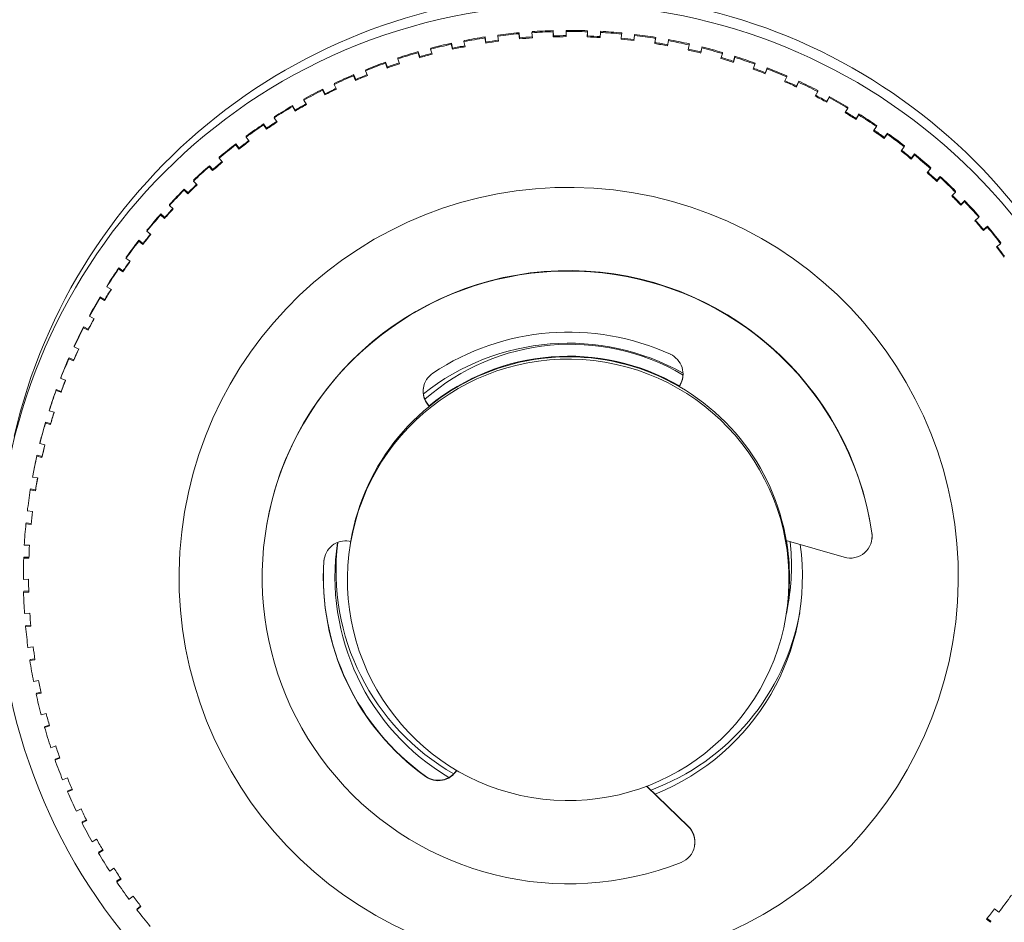
# Model space of a CAD drawing. Units: inches. Extents: x 202 to 35409, y -22266 to 20657.
# Drawn here: x 7997 to 8016, y -20586 to -20569 of the extents above; entities that cross this region are included whole.
import ezdxf

# ---------------------------------------------------------------- set-up
doc = ezdxf.new("R2010")
doc.units = ezdxf.units.IN
doc.layers.get('0').update_dxf_attribs({"lineweight": 5})
doc.layers.get('Defpoints').update_dxf_attribs({"lineweight": 5})
doc.styles.add('Turvec Layout Text 75', font='arial.ttf', dxfattribs={"height": 75})
doc.dimstyles.new('Turvec 75', dxfattribs={"dimtxt": 0.18, "dimasz": 50, "dimexe": 0.18, "dimexo": 0.0625, "dimgap": 0.09, "dimtad": 0, "dimtih": 1, "dimtoh": 1, "dimdec": 0, "dimzin": 0, "dimdsep": 46, "dimtxsty": 'Turvec Layout Text 75', "dimcen": 0.09, "dimclrd": 8, "dimclre": 8, "dimclrt": 256, "dimadec": 0, "dimazin": 0, "dimtfac": 1, "dimtdec": 0, "dimtofl": 0, "dimtmove": 0, "dimatfit": 3, "dimfxl": 1, "dimtolj": 1, "dimtzin": 0, "dimlwd": 9, "dimlwe": 9, "dimarcsym": 0})

# ---------------------------------------------------------------- blocks, each defined once
blk = doc.blocks.new('*D68')
at = {"color": 8, "lineweight": 9, "transparency": 16777216}
for p, q in [((7742.123, -19062.964), (9161.675, -19062.964)), ((9161.495, -19112.964), (9161.495, -20024.641)), ((9161.495, -21013.084), (9161.495, -20101.407)), ((9034.278, -21063.084), (9161.675, -21063.084))]:
    blk.add_line(p, q, dxfattribs=at)
at = {"color": 8, "transparency": 16777216}
for points in [[(9153.162, -19112.964), (9169.828, -19112.964), (9161.495, -19062.964)], [(9153.162, -21013.084), (9169.828, -21013.084), (9161.495, -21063.084)]]:
    blk.add_solid(points, dxfattribs=at)
at = {"layer": 'Defpoints', "color": 0, "transparency": 16777216}
for p in [(7742.061, -19062.964), (9161.495, -19062.964), (9034.216, -21063.084)]:
    blk.add_point(p, dxfattribs=at)
at = {"transparency": 16777216, "insert": (9161.495, -20063.024), "char_height": 75, "attachment_point": 5, "style": 'Turvec Layout Text 75'}
blk.add_mtext('\\A1;2000', dxfattribs=at)

msp = doc.modelspace()

# ---------------------------------------------------------------- linework, layer by layer
for p, q in [((8007.384, -20569.096), (8007.387, -20569.076)), ((8007.39, -20569.176), (8007.387, -20569.076)), ((8007.634, -20569.091), (8007.637, -20569.072)), ((8008.043, -20569.097), (8008.046, -20569.078)), ((8008.043, -20569.178), (8008.046, -20569.078)), ((8008.293, -20569.109), (8008.296, -20569.09)), ((8005.667, -20569.287), (8005.67, -20569.267)), ((8006.071, -20569.216), (8006.074, -20569.197)), ((8006.071, -20569.216), (8006.086, -20569.315)), ((8006.089, -20569.295), (8006.074, -20569.197)), ((8006.318, -20569.18), (8006.321, -20569.161)), ((8006.333, -20569.279), (8006.318, -20569.18)), ((8006.725, -20569.135), (8006.728, -20569.116)), ((8006.725, -20569.135), (8006.734, -20569.235)), ((8006.738, -20569.215), (8006.728, -20569.116)), ((8006.734, -20569.235), (8006.738, -20569.215)), ((8006.974, -20569.115), (8006.978, -20569.096)), ((8006.984, -20569.215), (8006.974, -20569.115)), ((8007.384, -20569.096), (8007.386, -20569.196)), ((8007.386, -20569.196), (8007.39, -20569.176)), ((8007.636, -20569.191), (8007.634, -20569.091)), ((8008.043, -20569.097), (8008.04, -20569.197)), ((8008.04, -20569.197), (8008.043, -20569.178)), ((8008.29, -20569.209), (8008.293, -20569.109)), ((8008.701, -20569.141), (8008.692, -20569.24)), ((8008.692, -20569.24), (8008.695, -20569.221)), ((8008.695, -20569.221), (8008.705, -20569.121)), ((8008.701, -20569.141), (8008.705, -20569.121)), ((8008.94, -20569.268), (8008.95, -20569.168)), ((8008.95, -20569.168), (8008.953, -20569.149)), ((8009.356, -20569.225), (8009.34, -20569.324)), ((8009.343, -20569.305), (8009.359, -20569.206)), ((8009.356, -20569.225), (8009.359, -20569.206)), ((8009.586, -20569.367), (8009.602, -20569.268)), ((8009.602, -20569.268), (8009.605, -20569.249)), ((8005.024, -20569.434), (8005.027, -20569.414)), ((8005.052, -20569.53), (8005.024, -20569.434)), ((8005.422, -20569.338), (8005.426, -20569.318)), ((8005.422, -20569.338), (8005.444, -20569.435)), ((8005.447, -20569.416), (8005.426, -20569.318)), ((8005.444, -20569.435), (8005.447, -20569.416)), ((8005.689, -20569.385), (8005.667, -20569.287)), ((8006.086, -20569.315), (8006.089, -20569.295)), ((8009.34, -20569.324), (8009.343, -20569.305)), ((8010.003, -20569.351), (8009.981, -20569.448)), ((8010.003, -20569.351), (8010.006, -20569.331)), ((8010.224, -20569.506), (8010.246, -20569.409)), ((8010.25, -20569.39), (8010.228, -20569.487)), ((8010.246, -20569.409), (8010.25, -20569.39)), ((8004.391, -20569.621), (8004.395, -20569.601)), ((8004.425, -20569.715), (8004.391, -20569.621)), ((8004.783, -20569.5), (8004.786, -20569.481)), ((8004.783, -20569.5), (8004.811, -20569.596)), ((8004.814, -20569.577), (8004.786, -20569.481)), ((8004.811, -20569.596), (8004.814, -20569.577)), ((8010.224, -20569.506), (8010.228, -20569.487)), ((8010.642, -20569.516), (8010.613, -20569.613)), ((8010.642, -20569.516), (8010.645, -20569.497)), ((8010.853, -20569.686), (8010.881, -20569.59)), ((8010.884, -20569.57), (8010.856, -20569.666)), ((8010.881, -20569.59), (8010.884, -20569.57)), ((8003.772, -20569.847), (8003.775, -20569.828)), ((8003.811, -20569.939), (8003.772, -20569.847)), ((8004.155, -20569.702), (8004.158, -20569.683)), ((8004.155, -20569.702), (8004.189, -20569.796)), ((8004.192, -20569.777), (8004.158, -20569.683)), ((8004.189, -20569.796), (8004.192, -20569.777)), ((8010.853, -20569.686), (8010.856, -20569.666)), ((8011.268, -20569.722), (8011.234, -20569.816)), ((8011.268, -20569.722), (8011.272, -20569.703)), ((8011.468, -20569.904), (8011.502, -20569.81)), ((8011.506, -20569.791), (8011.472, -20569.885)), ((8011.502, -20569.81), (8011.506, -20569.791)), ((8003.541, -20569.943), (8003.544, -20569.924)), ((8003.541, -20569.943), (8003.58, -20570.035)), ((8003.584, -20570.016), (8003.544, -20569.924)), ((8003.58, -20570.035), (8003.584, -20570.016)), ((8011.468, -20569.904), (8011.472, -20569.885)), ((8011.881, -20569.967), (8011.841, -20570.058)), ((8011.881, -20569.967), (8011.884, -20569.947)), ((8002.943, -20570.222), (8002.947, -20570.203)), ((8002.943, -20570.222), (8002.988, -20570.312)), ((8002.992, -20570.292), (8002.947, -20570.203)), ((8003.168, -20570.112), (8003.171, -20570.093)), ((8003.213, -20570.201), (8003.168, -20570.112)), ((8012.069, -20570.161), (8012.109, -20570.069)), ((8012.069, -20570.161), (8012.072, -20570.142)), ((8012.112, -20570.05), (8012.072, -20570.142)), ((8012.109, -20570.069), (8012.112, -20570.05)), ((8002.581, -20570.414), (8002.585, -20570.395)), ((8002.632, -20570.501), (8002.581, -20570.414)), ((8002.988, -20570.312), (8002.992, -20570.292)), ((8012.477, -20570.249), (8012.431, -20570.338)), ((8012.477, -20570.249), (8012.48, -20570.23)), ((8012.653, -20570.455), (8012.698, -20570.366)), ((8012.701, -20570.347), (8012.656, -20570.436)), ((8012.698, -20570.366), (8012.701, -20570.347)), ((8002.364, -20570.538), (8002.368, -20570.519)), ((8002.364, -20570.538), (8002.415, -20570.625)), ((8002.418, -20570.605), (8002.368, -20570.519)), ((8002.415, -20570.625), (8002.418, -20570.605)), ((8012.653, -20570.455), (8012.656, -20570.436)), ((8013.054, -20570.569), (8013.003, -20570.655)), ((8013.054, -20570.569), (8013.057, -20570.549)), ((8002.015, -20570.753), (8002.019, -20570.733)), ((8002.071, -20570.836), (8002.015, -20570.753)), ((8013.216, -20570.785), (8013.268, -20570.699)), ((8013.216, -20570.785), (8013.22, -20570.766)), ((8013.271, -20570.68), (8013.22, -20570.766)), ((8013.268, -20570.699), (8013.271, -20570.68)), ((8001.807, -20570.89), (8001.81, -20570.871)), ((8001.807, -20570.89), (8001.862, -20570.973)), ((8001.866, -20570.954), (8001.81, -20570.871)), ((8001.862, -20570.973), (8001.866, -20570.954)), ((8013.61, -20570.924), (8013.554, -20571.006)), ((8013.61, -20570.924), (8013.613, -20570.904)), ((8001.472, -20571.126), (8001.475, -20571.107)), ((8001.533, -20571.205), (8001.472, -20571.126)), ((8013.758, -20571.15), (8013.815, -20571.067)), ((8013.758, -20571.15), (8013.762, -20571.13)), ((8013.818, -20571.048), (8013.762, -20571.13)), ((8013.815, -20571.067), (8013.818, -20571.048)), ((8001.272, -20571.276), (8001.275, -20571.257)), ((8001.272, -20571.276), (8001.333, -20571.356)), ((8001.336, -20571.336), (8001.275, -20571.257)), ((8001.333, -20571.356), (8001.336, -20571.336)), ((8014.143, -20571.313), (8014.081, -20571.392)), ((8014.143, -20571.313), (8014.146, -20571.293)), ((8000.952, -20571.533), (8000.956, -20571.513)), ((8001.018, -20571.608), (8000.952, -20571.533)), ((8014.276, -20571.548), (8014.338, -20571.469)), ((8014.276, -20571.548), (8014.28, -20571.528)), ((8014.341, -20571.45), (8014.28, -20571.528)), ((8014.338, -20571.469), (8014.341, -20571.45)), ((8000.762, -20571.695), (8000.766, -20571.676)), ((8000.762, -20571.695), (8000.828, -20571.771)), ((8000.832, -20571.751), (8000.766, -20571.676)), ((8014.65, -20571.735), (8014.583, -20571.81)), ((8014.65, -20571.735), (8014.653, -20571.715)), ((8000.828, -20571.771), (8000.832, -20571.751)), ((8014.769, -20571.978), (8014.835, -20571.903)), ((8014.838, -20571.883), (8014.772, -20571.958)), ((8014.835, -20571.903), (8014.838, -20571.883)), ((8000.46, -20571.971), (8000.463, -20571.952)), ((8000.53, -20572.042), (8000.46, -20571.971)), ((8014.769, -20571.978), (8014.772, -20571.958)), ((8000.28, -20572.145), (8000.283, -20572.126)), ((8000.28, -20572.145), (8000.351, -20572.216)), ((8000.354, -20572.197), (8000.283, -20572.126)), ((8000.351, -20572.216), (8000.354, -20572.197)), ((8015.129, -20572.187), (8015.058, -20572.258)), ((8015.129, -20572.187), (8015.133, -20572.168)), ((7999.995, -20572.44), (7999.999, -20572.421)), ((8000.07, -20572.506), (7999.995, -20572.44)), ((8015.233, -20572.437), (8015.304, -20572.367)), ((8015.233, -20572.437), (8015.236, -20572.418)), ((8015.307, -20572.348), (8015.236, -20572.418)), ((8015.304, -20572.367), (8015.307, -20572.348)), ((7999.827, -20572.625), (7999.831, -20572.606)), ((7999.827, -20572.625), (7999.902, -20572.691)), ((7999.905, -20572.672), (7999.831, -20572.606)), ((7999.902, -20572.691), (7999.905, -20572.672)), ((8015.58, -20572.67), (8015.504, -20572.736)), ((8015.58, -20572.67), (8015.583, -20572.65)), ((8015.667, -20572.926), (8015.742, -20572.86)), ((8015.745, -20572.84), (8015.67, -20572.906)), ((8015.742, -20572.86), (8015.745, -20572.84)), ((7999.562, -20572.937), (7999.565, -20572.917)), ((7999.64, -20572.998), (7999.562, -20572.937)), ((8015.667, -20572.926), (8015.67, -20572.906)), ((7999.405, -20573.132), (7999.409, -20573.113)), ((7999.405, -20573.132), (7999.484, -20573.194)), ((7999.488, -20573.174), (7999.409, -20573.113)), ((7999.484, -20573.194), (7999.488, -20573.174)), ((8015.999, -20573.179), (8015.919, -20573.24)), ((8015.999, -20573.179), (8016.002, -20573.16)), ((7999.16, -20573.46), (7999.163, -20573.441)), ((7999.242, -20573.516), (7999.16, -20573.46)), ((7999.016, -20573.665), (7999.019, -20573.645)), ((7999.016, -20573.665), (7999.099, -20573.721)), ((7999.102, -20573.702), (7999.019, -20573.645)), ((7999.099, -20573.721), (7999.102, -20573.702)), ((7998.792, -20574.007), (7998.795, -20573.988)), ((7998.878, -20574.058), (7998.792, -20574.007)), ((7998.661, -20574.22), (7998.664, -20574.201)), ((7998.75, -20574.252), (7998.664, -20574.201)), ((7998.661, -20574.22), (7998.747, -20574.272)), ((7998.747, -20574.272), (7998.75, -20574.252)), ((7998.459, -20574.576), (7998.462, -20574.557)), ((7998.548, -20574.622), (7998.459, -20574.576)), ((7998.342, -20574.798), (7998.345, -20574.778)), ((7998.342, -20574.798), (7998.431, -20574.843)), ((7998.434, -20574.824), (7998.345, -20574.778)), ((7998.431, -20574.843), (7998.434, -20574.824)), ((7998.162, -20575.166), (7998.165, -20575.146)), ((7998.254, -20575.206), (7998.162, -20575.166)), ((7998.059, -20575.394), (7998.063, -20575.374)), ((7998.059, -20575.394), (7998.151, -20575.434)), ((7998.154, -20575.414), (7998.063, -20575.374)), ((7998.151, -20575.434), (7998.154, -20575.414)), ((7997.903, -20575.772), (7997.906, -20575.753)), ((7997.997, -20575.806), (7997.903, -20575.772)), ((8009.83, -20575.891), (8009.809, -20575.927)), ((8009.829, -20575.899), (8009.812, -20575.928)), ((7997.815, -20576.006), (7997.818, -20575.987)), ((7997.815, -20576.006), (7997.909, -20576.04)), ((7997.912, -20576.021), (7997.818, -20575.987)), ((7997.909, -20576.04), (7997.912, -20576.021)), ((8004.996, -20576.312), (8004.975, -20576.286)), ((8005.001, -20576.308), (8004.977, -20576.278)), ((7997.682, -20576.394), (7997.686, -20576.375)), ((7997.778, -20576.422), (7997.682, -20576.394)), ((7997.609, -20576.633), (7997.612, -20576.614)), ((7997.609, -20576.633), (7997.705, -20576.661)), ((7997.708, -20576.642), (7997.612, -20576.614)), ((7997.705, -20576.661), (7997.708, -20576.642)), ((7997.501, -20577.028), (7997.505, -20577.009)), ((7997.599, -20577.05), (7997.501, -20577.028)), ((7997.443, -20577.271), (7997.447, -20577.252)), ((7997.443, -20577.271), (7997.541, -20577.293)), ((7997.544, -20577.274), (7997.447, -20577.252)), ((7997.541, -20577.293), (7997.544, -20577.274)), ((7997.361, -20577.672), (7997.364, -20577.653)), ((7997.459, -20577.688), (7997.361, -20577.672)), ((7997.318, -20577.919), (7997.321, -20577.9)), ((7997.318, -20577.919), (7997.417, -20577.935)), ((7997.42, -20577.915), (7997.321, -20577.9)), ((7997.429, -20577.861), (7997.432, -20577.841)), ((7997.36, -20578.334), (7997.261, -20578.324)), ((7997.233, -20578.573), (7997.237, -20578.554)), ((7997.335, -20578.563), (7997.237, -20578.554)), ((7997.233, -20578.573), (7997.333, -20578.583)), ((8001.864, -20578.623), (8001.865, -20578.615)), ((8003.457, -20578.905), (8003.489, -20578.911)), ((8003.483, -20578.944), (8003.491, -20578.899)), ((8011.871, -20578.894), (8012.988, -20579.217)), ((8013.519, -20578.883), (8013.52, -20578.875)), ((7997.302, -20578.985), (7997.202, -20578.981)), ((7997.19, -20579.231), (7997.193, -20579.212)), ((7997.19, -20579.231), (7997.29, -20579.235)), ((7997.291, -20579.215), (7997.193, -20579.212)), ((7997.284, -20579.638), (7997.184, -20579.641)), ((7997.188, -20579.891), (7997.192, -20579.871)), ((7997.188, -20579.891), (7997.288, -20579.888)), ((7997.288, -20579.869), (7997.192, -20579.871)), ((8011.874, -20580.301), (8011.913, -20580.072)), ((7997.308, -20580.291), (7997.208, -20580.3)), ((8011.865, -20580.358), (8011.872, -20580.313)), ((7997.228, -20580.549), (7997.231, -20580.53)), ((7997.228, -20580.549), (7997.327, -20580.54)), ((7997.326, -20580.521), (7997.231, -20580.53)), ((7997.372, -20580.941), (7997.273, -20580.956)), ((7997.309, -20581.204), (7997.312, -20581.184)), ((7997.309, -20581.204), (7997.407, -20581.188)), ((7997.405, -20581.17), (7997.312, -20581.184)), ((7997.477, -20581.586), (7997.38, -20581.607)), ((7997.43, -20581.852), (7997.528, -20581.83)), ((7997.43, -20581.852), (7997.434, -20581.833)), ((7997.524, -20581.813), (7997.434, -20581.833)), ((7997.623, -20582.223), (7997.526, -20582.25)), ((7997.593, -20582.491), (7997.689, -20582.464)), ((7997.593, -20582.491), (7997.596, -20582.472)), ((7997.684, -20582.447), (7997.596, -20582.472)), ((7997.808, -20582.849), (7997.714, -20582.883)), ((7997.795, -20583.119), (7997.889, -20583.086)), ((7997.795, -20583.119), (7997.798, -20583.1)), ((7997.883, -20583.069), (7997.798, -20583.1)), ((7998.032, -20583.463), (7997.94, -20583.502)), ((7998.121, -20583.679), (7998.039, -20583.714)), ((8009.984, -20584.4), (8009.182, -20583.624)), ((8009.985, -20584.392), (8009.189, -20583.622)), ((7998.036, -20583.733), (7998.128, -20583.694)), ((7998.036, -20583.733), (7998.039, -20583.714)), ((7998.294, -20584.061), (7998.205, -20584.106)), ((7998.315, -20584.331), (7998.404, -20584.286)), ((7998.315, -20584.331), (7998.318, -20584.311)), ((7998.397, -20584.272), (7998.318, -20584.311)), ((7998.593, -20584.642), (7998.507, -20584.693)), ((8010.106, -20584.771), (8010.107, -20584.763)), ((7998.631, -20584.91), (7998.717, -20584.859)), ((7998.631, -20584.91), (7998.634, -20584.89)), ((7998.71, -20584.846), (7998.634, -20584.89)), ((7998.928, -20585.203), (7998.846, -20585.259)), ((7998.983, -20585.467), (7999.066, -20585.412)), ((7998.983, -20585.467), (7998.986, -20585.448)), ((7999.058, -20585.4), (7998.986, -20585.448)), ((7999.298, -20585.741), (7999.219, -20585.802)), ((7999.369, -20586.002), (7999.448, -20585.941)), ((7999.44, -20585.931), (7999.373, -20585.983)), ((7999.369, -20586.002), (7999.373, -20585.983)), ((8015.962, -20586.049), (8015.884, -20585.988)), ((8015.727, -20586.183), (8015.806, -20586.244)), ((8015.81, -20586.225), (8015.738, -20586.17)), ((8015.806, -20586.244), (8015.81, -20586.225))]:
    msp.add_line(p, q)
for centre, major_axis, start_param, end_param in [((8007.687, -20579.571), (10.847, -1.83), 5.250456, 11.351572), ((8007.722, -20579.365), (10.847, -1.83), 0.381986, 3.081274), ((8007.687, -20579.571), (10.354, -1.746), 1.766501, 1.805521), ((8007.687, -20579.571), (10.354, -1.746), 1.703669, 1.742689), ((8007.687, -20579.571), (10.354, -1.746), 1.640837, 1.679858), ((8007.684, -20579.591), (10.354, -1.746), 1.892165, 1.931185), ((8007.687, -20579.571), (10.354, -1.746), 1.892165, 1.931185), ((8007.684, -20579.591), (10.255, -1.73), 1.868124, 1.892165), ((8007.687, -20579.571), (-10.255, 1.73), 5.010313, 5.033758), ((8007.684, -20579.591), (10.354, -1.746), 1.829333, 1.868353), ((8007.687, -20579.571), (10.354, -1.746), 1.829333, 1.868353), ((8007.684, -20579.591), (10.255, -1.73), 1.805292, 1.829333), ((8007.687, -20579.571), (-10.255, 1.73), 4.947368, 4.970926), ((8007.684, -20579.591), (10.354, -1.746), 1.766501, 1.805521), ((8007.684, -20579.591), (10.255, -1.73), 1.74246, 1.766501), ((8007.687, -20579.571), (-10.255, 1.73), 4.88442, 4.908094), ((8007.684, -20579.591), (10.354, -1.746), 1.703669, 1.742689), ((8007.684, -20579.591), (10.255, -1.73), 1.679629, 1.703669), ((8007.687, -20579.571), (-10.255, 1.73), 4.821471, 4.845262), ((8007.684, -20579.591), (10.354, -1.746), 1.640837, 1.679858), ((8007.684, -20579.591), (10.255, -1.73), 1.616797, 1.640837), ((8007.687, -20579.571), (-10.255, 1.73), 4.758522, 4.78243), ((8007.684, -20579.591), (10.354, -1.746), 1.578006, 1.617026), ((8007.687, -20579.571), (10.354, -1.746), 1.578006, 1.617026), ((8007.684, -20579.591), (10.354, -1.746), 1.515174, 1.554194), ((8007.687, -20579.571), (10.354, -1.746), 1.515174, 1.554194), ((8007.684, -20579.591), (10.354, -1.746), 1.954997, 1.994017), ((8007.687, -20579.571), (10.354, -1.746), 1.954997, 1.994017), ((8007.684, -20579.591), (10.255, -1.73), 1.930956, 1.954997), ((8007.687, -20579.571), (-10.255, 1.73), 5.073257, 5.096589), ((8007.684, -20579.591), (10.255, -1.73), 1.553965, 1.578006), ((8007.687, -20579.571), (-10.255, 1.73), 4.695571, 4.719598), ((8007.684, -20579.591), (10.255, -1.73), 1.491133, 1.515174), ((8007.687, -20579.571), (-10.255, 1.73), 4.632726, 4.656661), ((8007.684, -20579.591), (10.354, -1.746), 1.452342, 1.491362), ((8007.687, -20579.571), (10.354, -1.746), 1.452342, 1.491362), ((8007.684, -20579.591), (10.354, -1.746), 2.017829, 2.056849), ((8007.687, -20579.571), (10.354, -1.746), 2.017829, 2.056849), ((8007.684, -20579.591), (10.255, -1.73), 1.993788, 2.017829), ((8007.687, -20579.571), (-10.255, 1.73), 5.136197, 5.159421), ((8007.684, -20579.591), (10.255, -1.73), 1.428301, 1.452342), ((8007.687, -20579.571), (-10.255, 1.73), 4.569894, 4.593711), ((8007.684, -20579.591), (10.354, -1.746), 1.38951, 1.42853), ((8007.687, -20579.571), (10.354, -1.746), 1.38951, 1.42853), ((8007.684, -20579.591), (10.354, -1.746), 2.08066, 2.119681), ((8007.687, -20579.571), (10.354, -1.746), 2.08066, 2.119681), ((8007.684, -20579.591), (10.255, -1.73), 2.05662, 2.08066), ((8007.687, -20579.571), (-10.255, 1.73), 5.199134, 5.222253), ((8007.684, -20579.591), (10.255, -1.73), 1.365469, 1.38951), ((8007.687, -20579.571), (-10.255, 1.73), 4.507062, 4.530762), ((8007.684, -20579.591), (10.354, -1.746), 1.326678, 1.365698), ((8007.687, -20579.571), (10.354, -1.746), 1.326678, 1.365698), ((8007.684, -20579.591), (10.354, -1.746), 2.143492, 2.182512), ((8007.687, -20579.571), (10.354, -1.746), 2.143492, 2.182512), ((8007.684, -20579.591), (10.255, -1.73), 2.119452, 2.143492), ((8007.687, -20579.571), (-10.255, 1.73), 5.262068, 5.285085), ((8007.684, -20579.591), (10.354, -1.746), 2.206324, 2.245344), ((8007.687, -20579.571), (10.354, -1.746), 2.206324, 2.245344), ((8007.684, -20579.591), (10.255, -1.73), 2.182283, 2.206324), ((8007.687, -20579.571), (-10.255, 1.73), 5.324997, 5.347917), ((8007.684, -20579.591), (10.255, -1.73), 1.302637, 1.326678), ((8007.687, -20579.571), (-10.255, 1.73), 4.44423, 4.467814), ((8007.684, -20579.591), (10.354, -1.746), 1.263846, 1.302866), ((8007.687, -20579.571), (10.354, -1.746), 1.263846, 1.302866), ((8007.684, -20579.591), (10.255, -1.73), 1.239806, 1.263846), ((8007.687, -20579.571), (-10.255, 1.73), 4.381398, 4.404868), ((8007.684, -20579.591), (10.354, -1.746), 1.201014, 1.240035), ((8007.687, -20579.571), (10.354, -1.746), 1.201014, 1.240035), ((8007.684, -20579.591), (10.354, -1.746), 2.269156, 2.308176), ((8007.687, -20579.571), (10.354, -1.746), 2.269156, 2.308176), ((8007.684, -20579.591), (10.255, -1.73), 2.245115, 2.269156), ((8007.687, -20579.571), (-10.255, 1.73), 5.387922, 5.410749), ((8007.684, -20579.591), (10.255, -1.73), 1.176974, 1.201014), ((8007.687, -20579.571), (-10.255, 1.73), 4.318566, 4.341925), ((8007.684, -20579.591), (10.354, -1.746), 1.138183, 1.177203), ((8007.687, -20579.571), (10.354, -1.746), 1.138183, 1.177203), ((8007.684, -20579.591), (10.354, -1.746), 2.331988, 2.371008), ((8007.687, -20579.571), (10.354, -1.746), 2.331988, 2.371008), ((8007.684, -20579.591), (10.255, -1.73), 2.307947, 2.331988), ((8007.687, -20579.571), (-10.255, 1.73), 5.450843, 5.47358), ((8007.684, -20579.591), (10.255, -1.73), 1.114142, 1.138183), ((8007.687, -20579.571), (-10.255, 1.73), 4.255735, 4.278984), ((8007.684, -20579.591), (10.354, -1.746), 1.075351, 1.114371), ((8007.687, -20579.571), (10.354, -1.746), 1.075351, 1.114371), ((8007.684, -20579.591), (10.354, -1.746), 2.39482, 2.43384), ((8007.687, -20579.571), (10.354, -1.746), 2.39482, 2.43384), ((8007.684, -20579.591), (10.255, -1.73), 2.370779, 2.39482), ((8007.687, -20579.571), (-10.255, 1.73), 5.513758, 5.536412), ((8007.684, -20579.591), (10.255, -1.73), 1.05131, 1.075351), ((8007.687, -20579.571), (-10.255, 1.73), 4.192903, 4.216046), ((8007.684, -20579.591), (10.354, -1.746), 1.012519, 1.051539), ((8007.687, -20579.571), (10.354, -1.746), 1.012519, 1.051539), ((8007.684, -20579.591), (10.354, -1.746), 2.457652, 2.496672), ((8007.687, -20579.571), (10.354, -1.746), 2.457652, 2.496672), ((8007.684, -20579.591), (10.255, -1.73), 2.433611, 2.457652), ((8007.687, -20579.571), (-10.255, 1.73), 5.576668, 5.599244), ((8007.684, -20579.591), (10.255, -1.73), 0.988478, 1.012519), ((8007.687, -20579.571), (-10.255, 1.73), 4.130071, 4.153111), ((8007.684, -20579.591), (10.354, -1.746), 0.949687, 0.988707), ((8007.687, -20579.571), (10.354, -1.746), 0.949687, 0.988707), ((8007.684, -20579.591), (10.255, -1.73), 2.496443, 2.520483), ((8007.687, -20579.571), (-10.255, 1.73), 5.639572, 5.662076), ((8007.684, -20579.591), (10.354, -1.746), 2.520483, 2.559503), ((8007.687, -20579.571), (10.354, -1.746), 2.520483, 2.559503), ((8007.684, -20579.591), (10.255, -1.73), 0.925646, 0.949687), ((8007.687, -20579.571), (-10.255, 1.73), 4.067239, 4.090181), ((8007.687, -20579.571), (-10.255, 1.73), 5.70247, 5.724908), ((8007.684, -20579.591), (10.354, -1.746), 0.886855, 0.925875), ((8007.687, -20579.571), (10.354, -1.746), 0.886855, 0.925875), ((8007.684, -20579.591), (10.354, -1.746), 2.583315, 2.622335), ((8007.687, -20579.571), (10.354, -1.746), 2.583315, 2.622335), ((8007.684, -20579.591), (10.255, -1.73), 2.559274, 2.583315), ((8007.684, -20579.591), (10.255, -1.73), 0.862814, 0.886855), ((8007.687, -20579.571), (-10.255, 1.73), 4.004407, 4.027255), ((8007.684, -20579.591), (10.354, -1.746), 0.824023, 0.863043), ((8007.687, -20579.571), (10.354, -1.746), 0.824023, 0.863043), ((8007.684, -20579.591), (10.255, -1.73), 2.622106, 2.646147), ((8007.687, -20579.571), (-10.255, 1.73), 5.765361, 5.78774), ((8007.684, -20579.591), (10.354, -1.746), 2.646147, 2.685167), ((8007.687, -20579.571), (10.354, -1.746), 2.646147, 2.685167), ((8007.684, -20579.591), (10.255, -1.73), 0.799983, 0.824023), ((8007.687, -20579.571), (-10.255, 1.73), 3.941575, 3.964333), ((8007.682, -20579.604), (5.818, -0.981), 0.311876, 5.255082), ((8007.684, -20579.591), (10.255, -1.73), 2.684938, 2.708979), ((8007.687, -20579.571), (-10.255, 1.73), 5.828247, 5.850572), ((8007.684, -20579.591), (10.354, -1.746), 2.708979, 2.747999), ((8007.687, -20579.571), (10.354, -1.746), 2.708979, 2.747999), ((8007.683, -20579.596), (5.818, -0.981), 0.311876, 3.141593), ((8007.687, -20579.571), (-10.354, 1.746), 5.913403, 5.952424), ((8007.684, -20579.591), (-10.255, 1.73), 5.889363, 5.913403), ((8007.687, -20579.571), (-10.255, 1.73), 5.891125, 5.913403), ((8007.684, -20579.591), (-10.354, 1.746), 5.913403, 5.952424), ((8007.684, -20579.591), (-10.255, 1.73), 5.952195, 5.976235), ((8007.687, -20579.571), (-10.255, 1.73), 5.953996, 5.976235), ((8007.683, -20579.594), (4.437, -0.748), 1.226687, 2.408748), ((8007.722, -20579.365), (-4.191, 0.707), 4.34554, 5.60102), ((8007.682, -20579.604), (4.657, -0.786), 1.310454, 2.32434), ((8007.684, -20579.591), (-10.354, 1.746), 5.976235, 6.015255), ((8007.687, -20579.571), (-10.354, 1.746), 5.976235, 6.015255), ((8007.681, -20579.606), (4.191, -0.707), 0, 3.141593), ((8007.683, -20579.594), (-4.191, 0.707), 4.354131, 5.564012), ((8007.684, -20579.591), (-10.255, 1.73), 6.015026, 6.039067), ((8007.687, -20579.571), (-10.255, 1.73), 6.016861, 6.039067), ((8009.465, -20575.689), (0.414, -0.07), 5.925071, 7.593639), ((8007.684, -20579.591), (-10.354, 1.746), 6.039067, 6.078087), ((8007.687, -20579.571), (-10.354, 1.746), 6.039067, 6.078087), ((8005.301, -20576.02), (-0.414, 0.07), 5.465933, 7.1345), ((8007.684, -20579.591), (-10.255, 1.73), 6.077858, 6.101899), ((8007.687, -20579.571), (-10.255, 1.73), 6.079718, 6.101899), ((8009.467, -20575.681), (0.414, -0.07), 5.925071, 6.273521), ((8007.684, -20579.591), (-10.354, 1.746), 6.101899, 6.140919), ((8007.687, -20579.571), (-10.354, 1.746), 6.101899, 6.140919), ((8005.302, -20576.012), (-0.414, 0.07), 0.009665, 0.851315), ((8007.684, -20579.591), (-10.255, 1.73), 6.14069, 6.164731), ((8007.687, -20579.571), (-10.255, 1.73), 6.142567, 6.164731), ((8007.684, -20579.591), (-10.354, 1.746), 6.164731, 6.203751), ((8007.687, -20579.571), (-10.354, 1.746), 6.164731, 6.203751), ((8007.684, -20579.591), (-10.255, 1.73), 6.203522, 6.227563), ((8007.687, -20579.571), (-10.255, 1.73), 6.20541, 6.227563), ((8007.684, -20579.591), (-10.354, 1.746), 6.227563, 6.266583), ((8007.687, -20579.571), (-10.354, 1.746), 6.227563, 6.266583), ((8007.684, -20579.591), (-10.255, 1.73), 6.266354, 6.290395), ((8007.687, -20579.571), (-10.255, 1.73), 6.268245, 6.283185), ((8007.684, -20579.591), (-10.354, 1.746), 0.007209, 0.046229), ((8007.684, -20579.591), (-10.255, 1.73), 0.046, 0.070041), ((8007.684, -20579.591), (-10.354, 1.746), 0.070041, 0.109061), ((8013.104, -20578.813), (0.414, -0.07), 4.597622, 6.595061), ((8013.106, -20578.805), (0.414, -0.07), 0, 0.311876), ((8007.683, -20579.594), (-4.437, 0.748), 0.018918, 1.199535), ((8003.389, -20579.32), (-0.414, 0.07), 4.715642, 6.38421), ((8007.703, -20579.48), (-4.437, 0.748), 0.044222, 1.218734), ((8007.683, -20579.594), (4.191, -0.707), 6.281821, 6.615629), ((8007.722, -20579.365), (4.191, -0.707), 0, 0.273122), ((8007.684, -20579.591), (-10.255, 1.73), 0.108832, 0.132873), ((8007.683, -20579.594), (4.437, -0.748), 5.258259, 6.589149), ((8007.684, -20579.591), (-10.354, 1.746), 0.132873, 0.171893), ((8007.682, -20579.604), (-4.657, 0.786), 0.101025, 1.114911), ((8007.683, -20579.596), (-4.657, 0.786), 0.101025, 1.114911), ((8003.39, -20579.312), (-0.414, 0.07), 0.009665, 0.101025), ((8007.684, -20579.591), (-10.255, 1.73), 0.171664, 0.195705), ((8007.684, -20579.591), (-10.354, 1.746), 0.195705, 0.234725), ((8007.684, -20579.591), (-10.255, 1.73), 0.234496, 0.258537), ((8007.703, -20579.48), (4.437, -0.748), 5.234825, 6.270299), ((8007.684, -20579.591), (-10.354, 1.746), 0.258537, 0.297557), ((8007.684, -20579.591), (-10.255, 1.73), 0.297328, 0.321369), ((8007.684, -20579.591), (-10.354, 1.746), 0.321369, 0.360389), ((8007.684, -20579.591), (-10.255, 1.73), 0.36016, 0.3842), ((8007.684, -20579.591), (-10.354, 1.746), 0.3842, 0.42322), ((8007.684, -20579.591), (-10.255, 1.73), 0.422991, 0.447032), ((8007.684, -20579.591), (-10.354, 1.746), 0.447032, 0.486052), ((8007.684, -20579.591), (-10.255, 1.73), 0.485823, 0.509864), ((8007.684, -20579.591), (-10.354, 1.746), 0.509864, 0.548884), ((8007.684, -20579.591), (-10.255, 1.73), 0.548655, 0.572696), ((8005.171, -20583.098), (0.414, -0.07), 4.256503, 5.894092), ((8005.173, -20583.09), (0.414, -0.07), 4.256503, 5.876007), ((8007.684, -20579.591), (-10.354, 1.746), 0.572696, 0.611716), ((8007.684, -20579.591), (-10.255, 1.73), 0.611487, 0.635528), ((8007.684, -20579.591), (-10.354, 1.746), 0.635528, 0.674548), ((8009.692, -20584.702), (0.414, -0.07), 5.255082, 7.25252), ((8009.693, -20584.694), (0.414, -0.07), 0, 0.969335), ((8007.684, -20579.591), (-10.255, 1.73), 0.674319, 0.69836), ((8007.684, -20579.591), (-10.354, 1.746), 0.69836, 0.73738), ((8007.684, -20579.591), (-10.255, 1.73), 0.737151, 0.761192), ((8007.684, -20579.591), (-10.354, 1.746), 0.761192, 0.800212), ((8007.684, -20579.591), (-10.255, 1.73), 0.799983, 0.824023), ((8007.684, -20579.591), (-10.354, 1.746), 2.646147, 2.685167), ((8007.684, -20579.591), (-10.354, 1.746), 0.824023, 0.863043), ((8007.684, -20579.591), (-10.255, 1.73), 2.622106, 2.646147)]:
    msp.add_ellipse(centre, major_axis=major_axis, ratio=0.999933, start_param=start_param, end_param=end_param)
for centre, major_axis in [((8007.683, -20579.594), (-7.396, 1.247)), ((8007.674, -20579.651), (-4.191, 0.707))]:
    msp.add_ellipse(centre, major_axis=major_axis, ratio=0.999933)

# ---------------------------------------------------------------- dimensions: what is measured, and where the dimension line sits
dim = msp.add_linear_dim(base=(9161.495, -19062.964), p1=(9034.216, -21063.084), p2=(7742.061, -19062.964), angle=90, dimstyle='Turvec 75')
dim.commit()
dim.dimension.update_dxf_attribs({"geometry": '*D68', "text_midpoint": (9161.495, -20063.024)})

doc.saveas('drawing.dxf')
